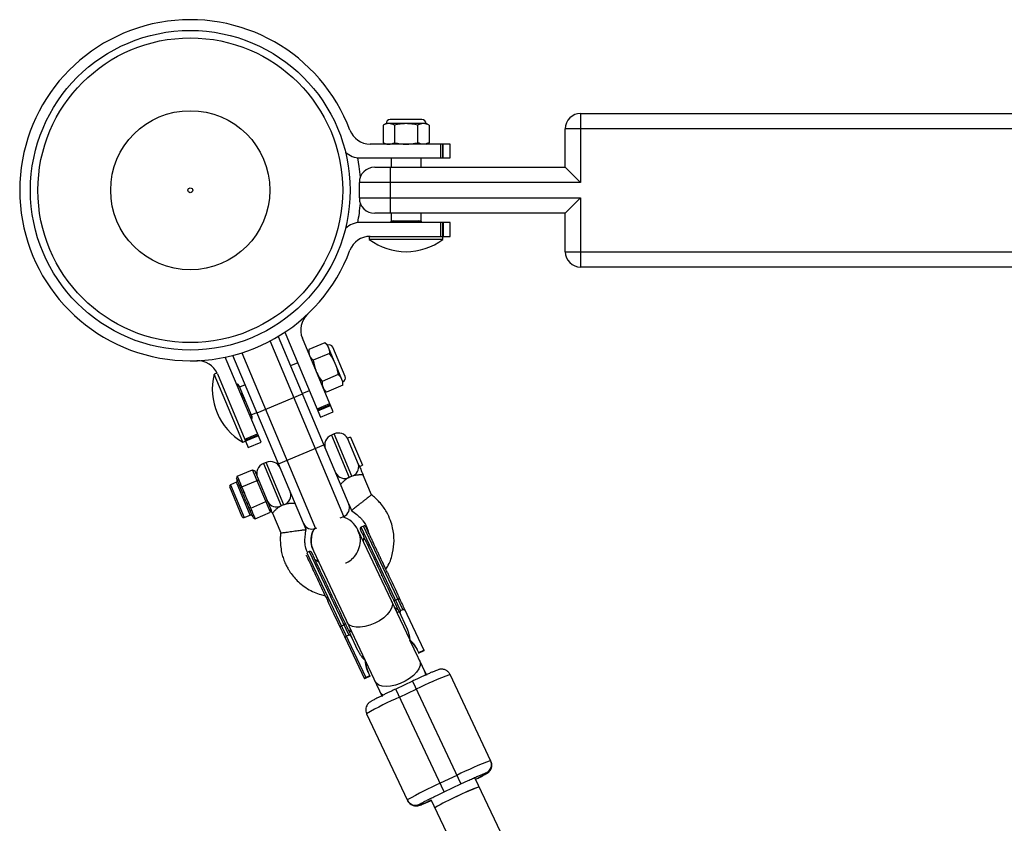
# Model space of a CAD drawing. Units: millimetres. Extents: x -2616 to 2584, y -4400 to 3783.
# Drawn here: x -656 to -335, y 104 to 365 of the extents above; entities that cross this region are included whole.
import ezdxf

# ---------------------------------------------------------------- set-up
doc = ezdxf.new("R2010")
doc.units = ezdxf.units.MM

msp = doc.modelspace()

# ---------------------------------------------------------------- linework, layer by layer
at = {"color": 7, "linetype": 'Continuous', "lineweight": 25}
for p, q in [((-473, 335), (-473, 312.5)), ((-473, 335), (-217.5, 335)), ((-536.3, 331.67), (-537.3, 331.2)), ((-537.3, 331.2), (-537.3, 325.47)), ((-523.3, 331.67), (-536.3, 331.67)), ((-524.63, 333), (-534.96, 333)), ((-533.55, 331.2), (-533.55, 325.47)), ((-526.04, 331.2), (-526.04, 325.47)), ((-522.29, 331.2), (-523.3, 331.67)), ((-522.29, 331.2), (-522.29, 325.47)), ((-217.5, 330), (-478, 330)), ((-478, 317.5), (-478, 330)), ((-515.5, 325), (-541.5, 325)), ((-537.3, 325.47), (-536.3, 325)), ((-523.3, 325), (-522.29, 325.47)), ((-518.47, 320.5), (-518.47, 325)), ((-517.99, 325), (-517.99, 320.5)), ((-517.72, 320.5), (-517.72, 325)), ((-515.5, 320.5), (-515.5, 325)), ((-544.7, 320.5), (-515.5, 320.5)), ((-534.7, 320.5), (-534.7, 317.5)), ((-524.9, 317.5), (-524.9, 320.5)), ((-540, 317.5), (-478, 317.5)), ((-535, 317.5), (-535, 302.5)), ((-478, 317.5), (-473, 312.5)), ((-473, 312.5), (-545, 312.5)), ((-545, 307.5), (-545, 312.5)), ((-545, 307.5), (-473, 307.5)), ((-473, 307.5), (-478, 302.5)), ((-473, 307.5), (-473, 285)), ((-478, 302.5), (-540, 302.5)), ((-534.7, 302.5), (-534.7, 300)), ((-524.9, 300), (-524.9, 302.5)), ((-478, 290), (-478, 302.5)), ((-515.5, 299.5), (-544.7, 299.5)), ((-534.7, 300), (-524.9, 300)), ((-518.47, 295), (-518.47, 299.5)), ((-517.99, 299.5), (-517.99, 295)), ((-517.72, 299.5), (-517.72, 295)), ((-515.5, 295), (-515.5, 299.5)), ((-541.8, 294.99), (-541.8, 294)), ((-541.5, 295), (-515.5, 295)), ((-517.8, 294), (-517.8, 295)), ((-517.8, 294), (-541.8, 294)), ((-478, 290), (-217.5, 290)), ((-217.5, 285), (-473, 285)), ((-569.19, 263.84), (-568.92, 263.07)), ((-568.92, 263.07), (-557.62, 236.15)), ((-550.04, 203.86), (-574, 260.97)), ((-571.37, 262.45), (-548.43, 207.79)), ((-553.47, 237.89), (-563.53, 261.86)), ((-556.19, 260.39), (-561.48, 258.17)), ((-555.37, 259.64), (-556.19, 260.39)), ((-550.34, 247.66), (-555.37, 259.64)), ((-583.22, 257.1), (-559.26, 199.99)), ((-561.48, 258.17), (-561.52, 257.06)), ((-554.74, 256.93), (-560.02, 254.71)), ((-549.63, 249.4), (-553.63, 258.93)), ((-588.28, 254.95), (-588.64, 255.67)), ((-576.98, 228.02), (-588.28, 254.95)), ((-562.35, 199.61), (-586.13, 256.26)), ((-565.05, 253.85), (-567.35, 252.88)), ((-591.32, 250.52), (-592.23, 250.14)), ((-582.94, 228.01), (-592.23, 250.14)), ((-591.19, 250.25), (-581.13, 226.28)), ((-551.84, 250.01), (-557.12, 247.79)), ((-582.11, 246.69), (-583.95, 245.91)), ((-550.38, 246.55), (-550.34, 247.66)), ((-584.16, 246.42), (-579.95, 236.38)), ((-578.28, 237.56), (-563.52, 243.75)), ((-563.56, 243.84), (-561.26, 244.81)), ((-556.49, 245.08), (-555.67, 244.33)), ((-550.38, 246.55), (-555.67, 244.33)), ((-558.77, 238.89), (-554.62, 240.63)), ((-580.16, 236.88), (-578.32, 237.65)), ((-554.43, 240.18), (-558.58, 238.44)), ((-558.48, 238.19), (-554.33, 239.94)), ((-557.62, 236.15), (-553.47, 237.89)), ((-582.28, 229.02), (-578.13, 230.76)), ((-553.18, 230.74), (-554.1, 230.35)), ((-582.94, 228.01), (-582.02, 228.4)), ((-577.95, 230.32), (-582.1, 228.57)), ((-577.84, 230.07), (-581.99, 228.33)), ((-581.13, 226.28), (-576.98, 228.02)), ((-547.86, 229.68), (-548.81, 229.28)), ((-545.22, 220.73), (-548.81, 229.28)), ((-547.86, 229.68), (-544.01, 220.52)), ((-571.31, 220.96), (-556.56, 227.15)), ((-575.31, 221.45), (-576.23, 221.06)), ((-584.71, 216.97), (-579.73, 219.06)), ((-573.92, 205.22), (-579.73, 219.06)), ((-579.73, 219.06), (-579.05, 218.72)), ((-579.05, 218.72), (-573.69, 205.94)), ((-544.94, 220.13), (-544.01, 220.52)), ((-584.97, 215.01), (-586.91, 214.2)), ((-584.71, 216.97), (-584.95, 216.25)), ((-584.65, 215.53), (-584.95, 216.25)), ((-584.71, 216.97), (-584.36, 216.13)), ((-584.36, 216.13), (-584.65, 215.53)), ((-583.26, 213.51), (-578.28, 215.6)), ((-577.71, 215.53), (-578.28, 215.6)), ((-541.06, 210.88), (-543.76, 217.34)), ((-583.08, 203.77), (-587.18, 213.54)), ((-583.61, 214.36), (-583.91, 213.76)), ((-583.01, 211.63), (-583.91, 213.76)), ((-583.61, 214.36), (-582.55, 211.82)), ((-583.26, 213.51), (-583.61, 213.05)), ((-582.55, 211.82), (-583.01, 211.63)), ((-581.06, 208.28), (-581.52, 208.09)), ((-581.06, 208.28), (-580, 205.74)), ((-580.35, 206.59), (-575.38, 208.68)), ((-575.03, 209.14), (-575.38, 208.68)), ((-580.63, 205.95), (-581.52, 208.09)), ((-580.35, 206.59), (-580.93, 206.66)), ((-580, 205.74), (-580.63, 205.95)), ((-578.9, 203.13), (-573.92, 205.22)), ((-573.69, 205.94), (-573.92, 205.22)), ((-548.36, 207.63), (-547.6, 205.8)), ((-582.42, 203.5), (-580.48, 204.31)), ((-579.26, 203.97), (-579.89, 204.18)), ((-579.59, 203.47), (-579.89, 204.18)), ((-579.59, 203.47), (-578.9, 203.13)), ((-579.26, 203.97), (-578.9, 203.13)), ((-573.27, 204.96), (-570.56, 198.5)), ((-551.24, 203.36), (-550.04, 203.86)), ((-559.26, 199.99), (-558.88, 200.15)), ((-545.87, 200.02), (-545.51, 199.35)), ((-528.61, 163.8), (-545.45, 199.46)), ((-543.67, 200.73), (-544.4, 200.39)), ((-531.56, 173.21), (-544.4, 200.39)), ((-530.84, 173.55), (-543.67, 200.73)), ((-543.56, 197.21), (-543.74, 195.84)), ((-561.31, 192.41), (-562.03, 192.07)), ((-561.31, 192.41), (-548.47, 165.23)), ((-559.92, 192.62), (-543.08, 156.97)), ((-562.03, 192.07), (-542.85, 151.46)), ((-558.21, 189.01), (-559.38, 189.73)), ((-537.81, 184.59), (-537.69, 184.78)), ((-532.42, 176.91), (-533.15, 176.57)), ((-531.56, 173.21), (-531.57, 173.21)), ((-531.56, 173.21), (-530.84, 173.55)), ((-523.88, 160.23), (-530.29, 173.79)), ((-532.09, 172.94), (-529.75, 167.97)), ((-550.78, 168.24), (-550.05, 168.58)), ((-549.73, 164.61), (-543.33, 151.07)), ((-548.47, 165.23), (-549.19, 164.88)), ((-545.57, 160.5), (-547.92, 165.46)), ((-523.07, 152.07), (-528.53, 163.62)), ((-526.31, 160.68), (-525.69, 159.38)), ((-525.76, 159.53), (-523.96, 160.39)), ((-523.95, 160.37), (-525.75, 159.51)), ((-525.7, 159.4), (-523.89, 160.26)), ((-523.88, 160.23), (-525.69, 159.38)), ((-542.99, 156.79), (-537.53, 145.23)), ((-543.39, 151.19), (-541.58, 152.04)), ((-541.53, 151.93), (-543.33, 151.07)), ((-542.85, 151.46), (-541.59, 152.06)), ((-541.52, 151.91), (-542.78, 151.31)), ((-541.52, 151.91), (-542.13, 153.21)), ((-502.17, 124.22), (-515.5, 152.45)), ((-527.75, 150.26), (-533.17, 147.7)), ((-517.38, 114.26), (-533.17, 147.7)), ((-531.93, 145.07), (-526.5, 147.63)), ((-527.75, 150.26), (-511.95, 116.82)), ((-542.63, 139.63), (-529.3, 111.41)), ((-513.27, 119.61), (-518.69, 117.05)), ((-433.96, -36.61), (-507.27, 118.62)), ((-503.7, 120.43), (-503.61, 120.23)), ((-517.38, 114.26), (-511.95, 116.82)), ((-511.95, 116.82), (-509.56, 117.93)), ((-519.77, 113.11), (-517.38, 114.26)), ((-525.31, 109.98), (-525.41, 110.18)), ((-521.74, 111.79), (-447.64, -45.11))]:
    msp.add_line(p, q, dxfattribs=at)
at = {"color": 8, "linetype": 'Continuous', "lineweight": 25}
for p, q in [((-533.8, 299.5), (-533.8, 300)), ((-532.63, 299.5), (-532.63, 300)), ((-526.97, 300), (-526.97, 299.5)), ((-525.8, 300), (-525.8, 299.5)), ((-547.4, 216.96), (-553.18, 230.74)), ((-554.1, 230.35), (-548.32, 216.57)), ((-576.23, 221.06), (-570.45, 207.28)), ((-569.53, 207.67), (-575.31, 221.45)), ((-580.48, 204.31), (-584.97, 215.01)), ((-586.91, 214.2), (-582.42, 203.5)), ((-532.64, 173.79), (-533.5, 174.17)), ((-547.97, 167.33), (-548.23, 166.43))]:
    msp.add_line(p, q, dxfattribs=at)
at = {"color": 7, "linetype": 'Continuous', "lineweight": 25, "flags": 128}
for points in [[(-544.67, 314.3), (-545.04, 317.75), (-545.51, 320.55)], [(-546.74, 190.51), (-546.85, 190.41), (-547.54, 189.84)], [(-533.15, 176.57), (-533.25, 176.52), (-533.36, 176.49), (-533.47, 176.47), (-533.57, 176.47), (-533.65, 176.48), (-533.73, 176.5), (-533.78, 176.54), (-533.82, 176.59)], [(-532.42, 176.91), (-532.32, 176.96), (-532.22, 177.03), (-532.14, 177.1), (-532.08, 177.17), (-532.03, 177.24), (-532, 177.31), (-531.99, 177.38), (-532.01, 177.44)], [(-551.45, 168.26), (-551.41, 168.21), (-551.36, 168.17), (-551.29, 168.15), (-551.2, 168.14), (-551.1, 168.14), (-551, 168.16), (-550.89, 168.19), (-550.78, 168.24)], [(-550.05, 168.58), (-549.95, 168.64), (-549.86, 168.7), (-549.78, 168.77), (-549.71, 168.84), (-549.66, 168.92), (-549.63, 168.99), (-549.63, 169.05), (-549.64, 169.11)], [(-523.86, 153.73), (-523.58, 152.9), (-523.57, 152.18)], [(-537.32, 145.7), (-537.85, 146.15), (-538.31, 146.9)]]:
    msp.add_lwpolyline(points, dxfattribs=at)
at = {"color": 8, "linetype": 'Continuous', "lineweight": 25, "flags": 128}
for points in [[(-534.45, 176.17), (-534.37, 175.97), (-534.25, 175.07), (-534.49, 174.06), (-535.05, 172.99), (-535.93, 171.91), (-537.08, 170.87), (-538.44, 169.92), (-539.96, 169.1)], [(-539.96, 169.1), (-541.55, 168.45), (-543.16, 168), (-544.69, 167.78), (-546.08, 167.79), (-547.27, 168.03), (-548.19, 168.49), (-548.82, 169.15), (-548.92, 169.34)], [(-525.37, 156.94), (-525.19, 156.31), (-525.24, 155.35), (-525.65, 154.3), (-526.38, 153.22), (-527.39, 152.15), (-528.66, 151.15), (-530.1, 150.26), (-531.67, 149.52), (-533.28, 148.97), (-534.85, 148.63), (-536.32, 148.52), (-537.62, 148.65), (-538.68, 149), (-539.46, 149.56), (-539.84, 150.11)]]:
    msp.add_lwpolyline(points, dxfattribs=at)
at = {"color": 7, "linetype": 'Continuous', "lineweight": 25}
for radius in [52, 49.58, 25.89, 0.79]:
    msp.add_circle((-600, 310), radius, dxfattribs=at)
for centre, radius, start, end in [((-600, 310), 55.5, 20.6097, 339.3903), ((-473, 330), 5, 90, 180), ((-534.96, 331.67), 1.33, 90, 180), ((-524.63, 331.67), 1.33, 0, 90), ((-541.5, 332), 7, 200.6097, 270), ((-544.7, 327.5), 7, 226.7341, 270), ((-540, 312.5), 5, 90, 180), ((-600, 310), 55.5, 349.0453, 355.561), ((-540, 307.5), 5, 180, 270), ((-544.7, 292.5), 7, 90, 133.2659), ((-533.8, 299.56), 1, 151.015, 180.0161), ((-533.8, 299), 1, 90, 150), ((-525.8, 299), 1, 30, 90), ((-525.8, 299.56), 1, 359.9839, 28.6975), ((-541.5, 288), 7, 90, 159.3903), ((-529.8, 310), 20, 233.1301, 306.8699), ((-473, 290), 5, 180, 270), ((-557.08, 264.57), 7, 133.3746, 202.7649), ((-554.86, 258.41), 1.33, 22.7649, 112.7649), ((-597.65, 247.54), 7, 22.7649, 92.1552), ((-572.83, 245.27), 20, 165.895, 239.6348), ((-585.08, 246.03), 1, 22.7649, 82.7649), ((-550.86, 248.88), 1.33, 292.7649, 22.7649), ((-580.87, 235.99), 1, 322.7649, 22.7649), ((-551.83, 227.51), 3.5, 30.4575, 112.7649), ((-552.75, 227.12), 3.5, 112.7649, 202.7649), ((-574.88, 217.84), 3.5, 112.7649, 202.7649), ((-573.96, 218.22), 3.5, 22.7649, 112.7649), ((-549.79, 219.52), 3.29, 207.0826, 296.513), ((-548.54, 220.13), 3.37, 289.7554, 10.1628), ((-585.17, 215.47), 0.5, 292.7649, 22.7649), ((-586.72, 213.74), 0.5, 112.7649, 202.7649), ((-570.6, 210.78), 3.29, 289.0167, 18.4471), ((-571.92, 210.23), 3.29, 207.0826, 296.513), ((-551.2, 206.63), 3, 292.7649, 22.7649), ((-582.61, 203.96), 0.5, 202.7649, 292.7649), ((-580.29, 203.85), 0.5, 22.7649, 112.7649), ((-552.68, 196.04), 8, 25.2806, 73.4545), ((-560.42, 202.76), 3, 202.7649, 292.7649), ((-552.68, 196.04), 8, 151.627, 205.2806), ((-544.14, 199.85), 0.6, 115.2806, 205.2806), ((-543.42, 200.19), 0.6, 25.2806, 115.2806), ((-561.05, 191.86), 0.6, 25.2806, 115.2806), ((-476.83, 49.19), 110.26, 110.5331, 116.7745), ((-491.38, 51.91), 101.6, 113.5204, 120.2945), ((-467.08, 29.12), 101.6, 110.2667, 117.0409), ((-504.98, 123.15), 3, 295.2691, 25.2691), ((-504.89, 122.94), 3, 295.2691, 25.2691), ((-474.22, 16.15), 110.26, 113.7868, 120.0282), ((-465.49, 11.44), 112.05, 111.1916, 119.3802), ((-484.41, 56.67), 63.05, 110.0149, 117.2926), ((-488.41, 54.78), 63.05, 113.2686, 120.5463), ((-526.69, 112.9), 3, 205.2922, 295.2922), ((-526.59, 112.69), 3, 205.2922, 295.2922)]:
    msp.add_arc(centre, radius, start, end, dxfattribs=at)
at = {"color": 8, "linetype": 'Continuous', "lineweight": 25}
for centre, radius, start, end in [((-584.95, 246.05), 0.868, 24.7786, 87.7306), ((-584.73, 245.53), 0.868, 24.7786, 87.7306), ((-583.66, 242.98), 0.868, 24.7786, 87.7306), ((-583.44, 242.45), 0.868, 24.7786, 87.7306), ((-583.25, 242.75), 0.602, 300.0229, 5.9648), ((-582.85, 241.81), 0.602, 300.0229, 5.9648), ((-580.94, 237.25), 0.602, 300.0229, 5.9648), ((-580.55, 236.31), 0.602, 300.0229, 5.9648)]:
    msp.add_arc(centre, radius, start, end, dxfattribs=at)
at = {"color": 7, "linetype": 'Continuous', "lineweight": 25}
for points, knots in [([(-535.43, 331.67), (-535.74, 331.67), (-536.05, 331.62), (-536.68, 331.46), (-536.99, 331.34), (-537.3, 331.2)], [0, 0, 0, 0, 0.5, 0.5, 1, 1, 1, 1]), ([(-533.55, 331.2), (-533.86, 331.34), (-534.17, 331.46), (-534.8, 331.62), (-535.11, 331.67), (-535.43, 331.67)], [0, 0, 0, 0, 0.5, 0.5, 1, 1, 1, 1]), ([(-529.8, 331.67), (-530.42, 331.67), (-531.05, 331.62), (-532.31, 331.46), (-532.93, 331.34), (-533.55, 331.2)], [0, 0, 0, 0, 0.5, 0.5, 1, 1, 1, 1]), ([(-526.04, 331.2), (-526.66, 331.34), (-527.29, 331.46), (-528.54, 331.62), (-529.17, 331.67), (-529.8, 331.67)], [0, 0, 0, 0, 0.5, 0.5, 1, 1, 1, 1]), ([(-524.17, 331.67), (-524.48, 331.67), (-524.8, 331.62), (-525.27, 331.5), (-525.42, 331.45), (-525.74, 331.33), (-525.89, 331.27), (-526.04, 331.2)], [0, 0, 0, 0, 0.5, 0.5, 0.75, 0.75, 1, 1, 1, 1]), ([(-522.29, 331.2), (-522.6, 331.34), (-522.91, 331.46), (-523.54, 331.62), (-523.85, 331.67), (-524.17, 331.67)], [0, 0, 0, 0, 0.5, 0.5, 1, 1, 1, 1]), ([(-537.3, 325.47), (-536.99, 325.32), (-536.68, 325.21), (-536.05, 325.04), (-535.74, 325), (-535.43, 325)], [0, 0, 0, 0, 0.5, 0.5, 1, 1, 1, 1]), ([(-535.43, 325), (-535.11, 325), (-534.8, 325.04), (-534.17, 325.21), (-533.86, 325.32), (-533.55, 325.47)], [0, 0, 0, 0, 0.5, 0.5, 1, 1, 1, 1]), ([(-533.55, 325.47), (-532.93, 325.32), (-532.31, 325.21), (-531.05, 325.04), (-530.43, 325), (-529.8, 325)], [0, 0, 0, 0, 0.5, 0.5, 1, 1, 1, 1]), ([(-529.8, 325), (-529.17, 325), (-528.54, 325.04), (-527.28, 325.21), (-526.66, 325.32), (-526.04, 325.47)], [0, 0, 0, 0, 0.5, 0.5, 1, 1, 1, 1]), ([(-524.17, 325), (-524.48, 325), (-524.8, 325.04), (-525.27, 325.17), (-525.42, 325.22), (-525.74, 325.33), (-525.89, 325.4), (-526.04, 325.47)], [0, 0, 0, 0, 0.5, 0.5, 0.75, 0.75, 1, 1, 1, 1]), ([(-522.29, 325.47), (-522.6, 325.33), (-522.91, 325.21), (-523.54, 325.04), (-523.85, 325), (-524.17, 325)], [0, 0, 0, 0, 0.5, 0.5, 1, 1, 1, 1]), ([(-556.19, 260.39), (-555.94, 260.16), (-555.71, 259.92), (-555.32, 259.4), (-555.16, 259.13), (-555.03, 258.84)], [0, 0, 0, 0, 0.5, 0.5, 1, 1, 1, 1]), ([(-561.48, 258.17), (-561.49, 257.83), (-561.48, 257.5), (-561.38, 256.86), (-561.3, 256.55), (-561.18, 256.26)], [0, 0, 0, 0, 0.5, 0.5, 1, 1, 1, 1]), ([(-555.03, 258.84), (-554.91, 258.55), (-554.83, 258.24), (-554.76, 257.76), (-554.75, 257.6), (-554.73, 257.26), (-554.73, 257.1), (-554.74, 256.93)], [0, 0, 0, 0, 0.5, 0.5, 0.75, 0.75, 1, 1, 1, 1]), ([(-552.86, 253.65), (-553.1, 254.23), (-553.38, 254.79), (-554.02, 255.89), (-554.37, 256.41), (-554.74, 256.93)], [0, 0, 0, 0, 0.5, 0.5, 1, 1, 1, 1]), ([(-561.18, 256.26), (-561.06, 255.97), (-560.9, 255.7), (-560.6, 255.31), (-560.5, 255.18), (-560.27, 254.94), (-560.15, 254.82), (-560.02, 254.71)], [0, 0, 0, 0, 0.5, 0.5, 0.75, 0.75, 1, 1, 1, 1]), ([(-560.02, 254.71), (-559.92, 254.08), (-559.78, 253.46), (-559.45, 252.25), (-559.25, 251.65), (-559, 251.07)], [0, 0, 0, 0, 0.5, 0.5, 1, 1, 1, 1]), ([(-551.84, 250.01), (-551.94, 250.64), (-552.07, 251.26), (-552.41, 252.47), (-552.61, 253.07), (-552.86, 253.65)], [0, 0, 0, 0, 0.5, 0.5, 1, 1, 1, 1]), ([(-559, 251.07), (-558.76, 250.49), (-558.48, 249.93), (-557.84, 248.83), (-557.49, 248.3), (-557.12, 247.79)], [0, 0, 0, 0, 0.5, 0.5, 1, 1, 1, 1]), ([(-550.68, 248.46), (-550.8, 248.75), (-550.96, 249.02), (-551.35, 249.54), (-551.58, 249.78), (-551.84, 250.01)], [0, 0, 0, 0, 0.5, 0.5, 1, 1, 1, 1]), ([(-557.12, 247.79), (-557.13, 247.45), (-557.12, 247.12), (-557.03, 246.48), (-556.95, 246.17), (-556.82, 245.88)], [0, 0, 0, 0, 0.5, 0.5, 1, 1, 1, 1]), ([(-550.38, 246.55), (-550.37, 246.89), (-550.38, 247.22), (-550.47, 247.86), (-550.56, 248.17), (-550.68, 248.46)], [0, 0, 0, 0, 0.5, 0.5, 1, 1, 1, 1]), ([(-556.82, 245.88), (-556.7, 245.59), (-556.54, 245.32), (-556.15, 244.8), (-555.92, 244.56), (-555.67, 244.33)], [0, 0, 0, 0, 0.5, 0.5, 1, 1, 1, 1]), ([(-545.22, 220.73), (-545.17, 220.62), (-545.13, 220.53), (-545.05, 220.38), (-545.01, 220.31), (-544.99, 220.26)], [0, 0, 0, 0, 0.5, 0.5, 1, 1, 1, 1]), ([(-544.99, 220.26), (-544.81, 219.84), (-544.61, 219.36), (-544.3, 218.61), (-544.19, 218.35), (-544.03, 217.97), (-543.98, 217.84), (-543.9, 217.65), (-543.87, 217.59), (-543.83, 217.5), (-543.82, 217.46), (-543.79, 217.4), (-543.78, 217.37), (-543.76, 217.34)], [0, 0, 0, 0, 0.5, 0.5, 0.75, 0.75, 0.875, 0.875, 0.9375, 0.9375, 0.96875, 0.96875, 1, 1, 1, 1]), ([(-583.91, 213.76), (-583.93, 213.81), (-583.96, 213.9), (-584.04, 214.07), (-584.18, 214.37), (-584.36, 214.77), (-584.49, 215.12), (-584.57, 215.34), (-584.62, 215.45), (-584.64, 215.51), (-584.65, 215.53)], [0, 0, 0, 0, 0.060431, 0.12171, 0.246144, 0.499963, 0.753819, 0.87827, 0.939553, 1, 1, 1, 1]), ([(-584.36, 216.13), (-584.34, 216.09), (-584.31, 216.01), (-584.27, 215.9), (-584.24, 215.81), (-584.21, 215.73), (-584.19, 215.65), (-584.16, 215.56), (-584.1, 215.41), (-584.03, 215.22), (-583.95, 215.04), (-583.88, 214.9), (-583.83, 214.81), (-583.8, 214.73), (-583.76, 214.66), (-583.71, 214.57), (-583.66, 214.47), (-583.63, 214.39), (-583.61, 214.36)], [0, 0, 0, 0, 0.062508, 0.12501, 0.187514, 0.218767, 0.25002, 0.312524, 0.375026, 0.500037, 0.625028, 0.687521, 0.750017, 0.781266, 0.812515, 0.87501, 0.937503, 1, 1, 1, 1]), ([(-548.32, 216.57), (-548.54, 216.46), (-548.75, 216.34), (-549.14, 216.09), (-549.33, 215.95), (-549.68, 215.69), (-549.84, 215.55), (-550.13, 215.29), (-550.27, 215.17), (-550.51, 214.93), (-550.62, 214.82), (-550.8, 214.62), (-550.88, 214.54), (-551.01, 214.39), (-551.06, 214.34), (-551.12, 214.26), (-551.14, 214.24), (-551.14, 214.24)], [0, 0, 0, 0, 0.125, 0.125, 0.25, 0.25, 0.375, 0.375, 0.5, 0.5, 0.625, 0.625, 0.75, 0.75, 0.875, 0.875, 1, 1, 1, 1]), ([(-547.4, 216.96), (-547.56, 216.9), (-547.72, 216.84), (-548.02, 216.71), (-548.17, 216.64), (-548.32, 216.57)], [0, 0, 0, 0, 0.5, 0.5, 1, 1, 1, 1]), ([(-543.76, 217.34), (-543.76, 217.34), (-543.79, 217.34), (-543.89, 217.35), (-543.96, 217.35), (-544.16, 217.36), (-544.28, 217.36), (-544.55, 217.37), (-544.7, 217.37), (-545.04, 217.36), (-545.23, 217.36), (-545.62, 217.33), (-545.82, 217.31), (-546.26, 217.24), (-546.48, 217.2), (-546.94, 217.1), (-547.17, 217.03), (-547.4, 216.96)], [0, 0, 0, 0, 0.125, 0.125, 0.25, 0.25, 0.375, 0.375, 0.5, 0.5, 0.625, 0.625, 0.75, 0.75, 0.875, 0.875, 1, 1, 1, 1]), ([(-581.52, 208.09), (-581.55, 208.16), (-581.62, 208.3), (-581.74, 208.59), (-581.97, 209.1), (-582.29, 209.85), (-582.6, 210.6), (-582.81, 211.12), (-582.92, 211.41), (-582.98, 211.56), (-583.01, 211.63)], [0, 0, 0, 0, 0.060431, 0.12171, 0.246144, 0.499963, 0.753819, 0.87827, 0.939553, 1, 1, 1, 1]), ([(-582.55, 211.82), (-582.52, 211.75), (-582.46, 211.6), (-582.37, 211.38), (-582.3, 211.19), (-582.24, 211.04), (-582.19, 210.89), (-582.12, 210.7), (-582, 210.4), (-581.85, 210.03), (-581.69, 209.66), (-581.56, 209.37), (-581.48, 209.19), (-581.41, 209.05), (-581.34, 208.9), (-581.26, 208.72), (-581.16, 208.5), (-581.1, 208.35), (-581.06, 208.28)], [0, 0, 0, 0, 0.0625085, 0.12501, 0.1875139, 0.2187667, 0.2500196, 0.312524, 0.3750256, 0.5000367, 0.6250281, 0.6875208, 0.7500169, 0.7812659, 0.8125148, 0.8750105, 0.9375027, 1, 1, 1, 1]), ([(-541.06, 210.88), (-541.06, 210.88), (-541.09, 210.86), (-541.28, 210.71), (-541.45, 210.58), (-541.84, 210.27), (-542, 210.15), (-542.36, 209.87), (-542.56, 209.71), (-543.01, 209.36), (-543.26, 209.17), (-543.78, 208.77), (-544.05, 208.55), (-544.6, 208.13), (-544.87, 207.92), (-545.39, 207.52), (-545.64, 207.32), (-546.09, 206.97), (-546.3, 206.81), (-546.66, 206.53), (-546.81, 206.41), (-547.21, 206.11), (-547.37, 205.98), (-547.57, 205.83), (-547.6, 205.8), (-547.6, 205.8)], [0, 0, 0, 0, 0.125, 0.125, 0.25, 0.25, 0.3125, 0.3125, 0.375, 0.375, 0.4375, 0.4375, 0.5, 0.5, 0.5625, 0.5625, 0.625, 0.625, 0.6875, 0.6875, 0.75, 0.75, 0.875, 0.875, 1, 1, 1, 1]), ([(-536.41, 186.76), (-536.12, 187.18), (-535.03, 188.76), (-534.09, 191.92), (-533.55, 196.03), (-533.94, 199.61), (-534.87, 202.74), (-535.9, 205), (-537.19, 206.98), (-538.42, 208.46), (-539.69, 209.83), (-540.6, 210.54), (-541.06, 210.88)], [0, 0, 0, 0, 0.057086, 0.212815, 0.359584, 0.518187, 0.608649, 0.723104, 0.792911, 0.871265, 0.936825, 1, 1, 1, 1]), ([(-579.89, 204.18), (-579.9, 204.21), (-579.92, 204.26), (-579.97, 204.37), (-580.07, 204.58), (-580.23, 204.92), (-580.39, 205.33), (-580.5, 205.64), (-580.57, 205.82), (-580.61, 205.91), (-580.63, 205.95)], [0, 0, 0, 0, 0.0604308, 0.12171, 0.246144, 0.4999626, 0.7538193, 0.8782698, 0.9395532, 1, 1, 1, 1]), ([(-580, 205.74), (-579.99, 205.71), (-579.96, 205.63), (-579.92, 205.52), (-579.88, 205.43), (-579.86, 205.35), (-579.83, 205.27), (-579.8, 205.18), (-579.75, 205.03), (-579.67, 204.84), (-579.59, 204.66), (-579.52, 204.51), (-579.48, 204.42), (-579.44, 204.35), (-579.4, 204.28), (-579.36, 204.19), (-579.31, 204.08), (-579.27, 204.01), (-579.26, 203.97)], [0, 0, 0, 0, 0.062508, 0.12501, 0.187514, 0.218767, 0.25002, 0.312524, 0.375026, 0.500037, 0.625028, 0.687521, 0.750017, 0.781266, 0.812515, 0.87501, 0.937503, 1, 1, 1, 1]), ([(-573.27, 204.96), (-573.28, 204.98), (-573.3, 205.02), (-573.45, 205.39), (-573.61, 205.76), (-573.76, 206.11)], [0, 0, 0, 0, 0.053703, 0.107405, 1, 1, 1, 1]), ([(-570.45, 207.28), (-570.67, 207.17), (-570.88, 207.05), (-571.27, 206.8), (-571.46, 206.67), (-571.81, 206.4), (-571.97, 206.27), (-572.26, 206.01), (-572.4, 205.88), (-572.64, 205.64), (-572.75, 205.53), (-572.93, 205.33), (-573.01, 205.25), (-573.14, 205.11), (-573.19, 205.05), (-573.25, 204.98), (-573.27, 204.96), (-573.27, 204.96)], [0, 0, 0, 0, 0.125, 0.125, 0.25, 0.25, 0.375, 0.375, 0.5, 0.5, 0.625, 0.625, 0.75, 0.75, 0.875, 0.875, 1, 1, 1, 1]), ([(-569.53, 207.67), (-569.69, 207.62), (-569.84, 207.56), (-570.15, 207.43), (-570.3, 207.36), (-570.45, 207.28)], [0, 0, 0, 0, 0.5, 0.5, 1, 1, 1, 1]), ([(-565.89, 208.05), (-565.89, 208.05), (-565.92, 208.05), (-566.02, 208.06), (-566.09, 208.06), (-566.29, 208.07), (-566.4, 208.08), (-566.67, 208.08), (-566.83, 208.08), (-567.17, 208.08), (-567.35, 208.07), (-567.75, 208.04), (-567.96, 208.02), (-568.39, 207.96), (-568.61, 207.92), (-569.07, 207.81), (-569.3, 207.75), (-569.53, 207.67)], [0, 0, 0, 0, 0.125, 0.125, 0.25, 0.25, 0.375, 0.375, 0.5, 0.5, 0.625, 0.625, 0.75, 0.75, 0.875, 0.875, 1, 1, 1, 1]), ([(-547.6, 205.8), (-547.01, 205.35), (-545.97, 204.55), (-544.64, 203.48), (-543.42, 201.99), (-542.42, 200.31), (-542.11, 198.79), (-542, 198.23)], [0, 0, 0, 0, 0.228747, 0.408313, 0.52229, 0.824059, 1, 1, 1, 1]), ([(-570.56, 198.5), (-570.56, 198.5), (-570.52, 198.51), (-570.28, 198.54), (-570.07, 198.57), (-569.58, 198.63), (-569.38, 198.66), (-568.93, 198.72), (-568.67, 198.76), (-568.11, 198.83), (-567.79, 198.88), (-567.14, 198.96), (-566.8, 199.01), (-566.12, 199.1), (-565.77, 199.15), (-565.12, 199.24), (-564.81, 199.28), (-564.24, 199.36), (-563.98, 199.39), (-563.53, 199.45), (-563.34, 199.48), (-562.84, 199.54), (-562.64, 199.57), (-562.39, 199.61), (-562.35, 199.61), (-562.35, 199.61)], [0, 0, 0, 0, 0.125, 0.125, 0.25, 0.25, 0.3125, 0.3125, 0.375, 0.375, 0.4375, 0.4375, 0.5, 0.5, 0.5625, 0.5625, 0.625, 0.625, 0.6875, 0.6875, 0.75, 0.75, 0.875, 0.875, 1, 1, 1, 1]), ([(-561.89, 192.13), (-562.07, 192.61), (-562.37, 193.39), (-562.63, 194.57), (-562.76, 195.85), (-562.61, 197.55), (-562.44, 198.87), (-562.35, 199.61)], [0, 0, 0, 0, 0.1996139, 0.3305554, 0.4759781, 0.7056348, 1, 1, 1, 1]), ([(-559.79, 192.61), (-559.96, 192.89), (-560.59, 193.95), (-560.77, 196.13), (-560.5, 198.41), (-559.77, 199.55), (-559.53, 199.93)], [0, 0, 0, 0, 0.127982, 0.477027, 0.826071, 1, 1, 1, 1]), ([(-549.47, 188.72), (-549.4, 188.75), (-548.5, 189.11), (-546.96, 190.25), (-545.35, 192.45), (-544.6, 195.07), (-544.64, 197.51), (-545.27, 198.84), (-545.52, 199.35)], [0, 0, 0, 0, 0.0175007, 0.2295152, 0.4415296, 0.6535441, 0.8655585, 1, 1, 1, 1]), ([(-544.67, 199.56), (-544.66, 199.54), (-544.64, 199.49), (-544.28, 198.75), (-543.66, 197.42), (-542.75, 195.5), (-541.62, 193.11), (-540.35, 190.42), (-539.02, 187.59), (-538.11, 185.68), (-537.67, 184.75)], [0, 0, 0, 0, 0.100269, 0.226035, 0.35703, 0.490805, 0.62458, 0.755575, 0.881341, 1, 1, 1, 1]), ([(-535.86, 185.6), (-536.25, 186.42), (-537.02, 188.06), (-537.96, 190.04), (-538.67, 191.55), (-539.19, 192.65), (-539.69, 193.7), (-540.21, 194.79), (-540.73, 195.91), (-541.46, 197.44), (-542.06, 198.71), (-542.49, 199.62), (-542.8, 200.28), (-542.83, 200.35), (-542.85, 200.4)], [0, 0, 0, 0, 0.104301, 0.208602, 0.260728, 0.312989, 0.365226, 0.417374, 0.486054, 0.554788, 0.706714, 0.782226, 0.857794, 1, 1, 1, 1]), ([(-570.56, 198.5), (-570.62, 198.04), (-570.73, 197.18), (-570.73, 195.79), (-570.61, 194.14), (-570.37, 192.31), (-569.86, 190.44), (-569.27, 188.92), (-568.64, 187.59), (-567.9, 186.27), (-566.9, 184.82), (-565.55, 183.24), (-563.88, 181.71), (-561.9, 180.3), (-559.74, 179.18), (-557.78, 178.44), (-556.56, 178.17), (-556.08, 178.06)], [0, 0, 0, 0, 0.0501175, 0.0954248, 0.1502049, 0.2312716, 0.2956032, 0.3606565, 0.4086873, 0.4557335, 0.5262701, 0.5998387, 0.6819222, 0.7726372, 0.8637316, 0.9462277, 1, 1, 1, 1]), ([(-562.3, 191.23), (-562.29, 191.21), (-562.27, 191.16), (-561.92, 190.42), (-561.29, 189.09), (-560.38, 187.17), (-559.26, 184.79), (-557.98, 182.09), (-556.65, 179.27), (-555.74, 177.35), (-555.3, 176.42)], [0, 0, 0, 0, 0.100269, 0.226035, 0.35703, 0.490805, 0.62458, 0.755575, 0.881341, 1, 1, 1, 1]), ([(-553.5, 177.27), (-553.94, 178.2), (-554.84, 180.12), (-556.17, 182.94), (-557.45, 185.64), (-558.57, 188.03), (-559.48, 189.94), (-560.11, 191.27), (-560.46, 192.02), (-560.48, 192.07), (-560.49, 192.09)], [0, 0, 0, 0, 0.118659, 0.244425, 0.37542, 0.509195, 0.64297, 0.773965, 0.899731, 1, 1, 1, 1]), ([(-530.29, 173.79), (-530.35, 173.93), (-530.49, 174.22), (-530.68, 174.62), (-530.89, 175.07), (-531.19, 175.7), (-531.53, 176.43), (-531.83, 177.06), (-531.97, 177.36), (-532.01, 177.44)], [0, 0, 0, 0, 0.125011, 0.250008, 0.348496, 0.500014, 0.771787, 0.938454, 1, 1, 1, 1]), ([(-533.04, 173.18), (-532.99, 173.25), (-532.76, 173.52), (-532.69, 173.68), (-532.64, 173.79)], [0, 0, 0, 0, 0.230754, 1, 1, 1, 1]), ([(-532.09, 172.94), (-532.09, 172.94), (-532.09, 172.94), (-532.08, 172.95), (-532.06, 172.96), (-532.03, 172.98), (-531.97, 173.01), (-531.89, 173.05), (-531.79, 173.1), (-531.68, 173.15), (-531.6, 173.19), (-531.57, 173.21)], [0, 0, 0, 0, 0.096727, 0.179842, 0.249301, 0.382163, 0.499226, 0.640651, 0.769576, 0.888336, 1, 1, 1, 1]), ([(-531.57, 173.21), (-531.58, 173.2), (-531.61, 173.18), (-531.65, 173.15), (-531.68, 173.11), (-531.72, 173.04), (-531.75, 172.96), (-531.78, 172.84), (-531.79, 172.67), (-531.76, 172.42), (-531.69, 172.11), (-531.59, 171.88), (-531.54, 171.76)], [0, 0, 0, 0, 0.028804, 0.058723, 0.090852, 0.126082, 0.18467, 0.251958, 0.368356, 0.502725, 0.740962, 1, 1, 1, 1]), ([(-530.83, 173.56), (-530.81, 173.57), (-530.78, 173.58), (-530.72, 173.61), (-530.66, 173.63), (-530.61, 173.66), (-530.56, 173.68), (-530.51, 173.7), (-530.46, 173.72), (-530.41, 173.75), (-530.36, 173.77), (-530.32, 173.78), (-530.29, 173.79), (-530.29, 173.79), (-530.29, 173.79)], [0, 0, 0, 0, 0.055216, 0.111763, 0.170088, 0.230598, 0.29365, 0.359559, 0.428593, 0.500978, 0.617675, 0.750141, 0.859699, 1, 1, 1, 1]), ([(-529.73, 172.62), (-529.76, 172.67), (-529.8, 172.76), (-529.88, 172.89), (-529.96, 173.02), (-530.05, 173.14), (-530.15, 173.26), (-530.28, 173.38), (-530.41, 173.48), (-530.52, 173.54), (-530.61, 173.57), (-530.69, 173.58), (-530.77, 173.58), (-530.81, 173.56), (-530.83, 173.56)], [0, 0, 0, 0, 0.1068893, 0.2098899, 0.3092441, 0.4052214, 0.4981211, 0.6320182, 0.7482695, 0.8151934, 0.8738833, 0.9201761, 0.9614274, 1, 1, 1, 1]), ([(-529.75, 167.97), (-529.7, 167.87), (-529.61, 167.67), (-529.48, 167.37), (-529.36, 167.06), (-529.25, 166.75), (-529.14, 166.45), (-529.04, 166.14), (-528.93, 165.75), (-528.82, 165.28), (-528.71, 164.74), (-528.63, 164.21), (-528.6, 163.85), (-528.59, 163.68)], [0, 0, 0, 0, 0.074488, 0.148588, 0.222334, 0.29576, 0.368903, 0.441798, 0.51448, 0.639948, 0.762543, 0.882483, 1, 1, 1, 1]), ([(-549.73, 164.61), (-549.73, 164.61), (-549.72, 164.61), (-549.71, 164.62), (-549.69, 164.63), (-549.66, 164.65), (-549.6, 164.68), (-549.52, 164.72), (-549.42, 164.77), (-549.31, 164.83), (-549.24, 164.86), (-549.2, 164.88)], [0, 0, 0, 0, 0.096698, 0.179814, 0.249304, 0.382164, 0.499236, 0.640648, 0.769568, 0.88833, 1, 1, 1, 1]), ([(-549.2, 164.88), (-549.22, 164.87), (-549.26, 164.85), (-549.32, 164.82), (-549.38, 164.79), (-549.44, 164.74), (-549.52, 164.69), (-549.59, 164.63), (-549.64, 164.57), (-549.67, 164.51), (-549.66, 164.48), (-549.66, 164.46)], [0, 0, 0, 0, 0.0604, 0.121923, 0.185176, 0.250721, 0.368729, 0.500867, 0.64073, 0.806971, 1, 1, 1, 1]), ([(-548.46, 165.23), (-548.38, 165.27), (-548.3, 165.31), (-548.16, 165.37), (-548.1, 165.39), (-547.96, 165.45), (-547.92, 165.47), (-547.92, 165.46)], [0, 0, 0, 0, 0.2438306, 0.2438306, 0.4938306, 0.4938306, 0.9938306, 0.9938306, 0.9938306, 0.9938306]), ([(-547.36, 164.29), (-547.39, 164.34), (-547.43, 164.43), (-547.51, 164.57), (-547.59, 164.69), (-547.68, 164.81), (-547.79, 164.93), (-547.91, 165.06), (-548.04, 165.16), (-548.16, 165.21), (-548.25, 165.24), (-548.33, 165.26), (-548.4, 165.25), (-548.44, 165.24), (-548.46, 165.23)], [0, 0, 0, 0, 0.106922, 0.209939, 0.309293, 0.405254, 0.498122, 0.632051, 0.748268, 0.815188, 0.873882, 0.920171, 0.961422, 1, 1, 1, 1]), ([(-547.51, 166.35), (-547.59, 166.35), (-547.95, 166.35), (-548.11, 166.4), (-548.23, 166.43)], [0, 0, 0, 0, 0.230602, 1, 1, 1, 1]), ([(-528.59, 163.68), (-528.52, 163.62), (-528.38, 163.5), (-528.19, 163.31), (-528, 163.12), (-527.81, 162.93), (-527.63, 162.72), (-527.46, 162.52), (-527.25, 162.25), (-527.01, 161.92), (-526.75, 161.52), (-526.52, 161.11), (-526.38, 160.83), (-526.31, 160.68)], [0, 0, 0, 0, 0.070539, 0.141143, 0.211863, 0.28275, 0.353854, 0.425224, 0.496911, 0.62249, 0.748024, 0.873774, 1, 1, 1, 1]), ([(-543, 156.87), (-543.07, 156.94), (-543.21, 157.08), (-543.43, 157.3), (-543.63, 157.53), (-543.84, 157.77), (-544.04, 158.01), (-544.23, 158.26), (-544.47, 158.59), (-544.74, 158.99), (-545.04, 159.48), (-545.32, 159.98), (-545.49, 160.32), (-545.57, 160.5)], [0, 0, 0, 0, 0.06685, 0.134465, 0.2028902, 0.2721693, 0.3423442, 0.4134556, 0.4855422, 0.6128279, 0.7408725, 0.8698675, 1, 1, 1, 1]), ([(-526.29, 160.64), (-526.75, 161.55), (-527.29, 162.61), (-528.25, 163.25), (-528.39, 163.34)], [0, 0, 0, 0, 0.852467, 1, 1, 1, 1]), ([(-528.34, 163.23), (-528.17, 163.11), (-527.22, 162.46), (-526.68, 161.4), (-526.24, 160.53)], [0, 0, 0, 0, 0.176897, 1, 1, 1, 1]), ([(-542.13, 153.21), (-542.17, 153.29), (-542.25, 153.46), (-542.35, 153.71), (-542.45, 153.96), (-542.54, 154.22), (-542.62, 154.47), (-542.69, 154.73), (-542.77, 155.06), (-542.86, 155.46), (-542.93, 155.93), (-542.98, 156.4), (-542.99, 156.72), (-543, 156.87)], [0, 0, 0, 0, 0.072175, 0.14417, 0.216031, 0.287808, 0.359549, 0.431303, 0.503118, 0.628306, 0.75267, 0.876478, 1, 1, 1, 1]), ([(-542.86, 156.51), (-542.88, 156.34), (-543, 155.19), (-542.52, 154.1), (-542.11, 153.17)], [0, 0, 0, 0, 0.1475334, 1, 1, 1, 1]), ([(-542.81, 156.4), (-542.82, 156.19), (-542.92, 155.04), (-542.45, 153.95), (-542.06, 153.06)], [0, 0, 0, 0, 0.176897, 1, 1, 1, 1]), ([(-515.52, 152.46), (-515.52, 152.47), (-515.61, 152.79), (-516.07, 153.31), (-516.85, 153.9), (-517.7, 154.16), (-518.38, 154.18), (-518.87, 154.12), (-519.26, 154.01), (-519.65, 153.88), (-520.26, 153.64), (-521.12, 153.28), (-522.21, 152.81), (-523.34, 152.3), (-524.43, 151.81), (-525.39, 151.37), (-526.46, 150.87), (-527.25, 150.5), (-527.75, 150.26)], [0, 0, 0, 0, 0.001439, 0.05685, 0.112459, 0.168748, 0.204885, 0.234262, 0.27224, 0.339283, 0.429437, 0.53459, 0.623705, 0.71799, 0.794124, 0.851979, 0.90763, 1, 1, 1, 1]), ([(-543.39, 151.19), (-543.39, 151.19), (-543.39, 151.19), (-543.38, 151.2), (-543.37, 151.2), (-543.35, 151.22), (-543.31, 151.24), (-543.24, 151.28), (-543.16, 151.32), (-543.06, 151.36), (-542.96, 151.41), (-542.89, 151.45), (-542.85, 151.46)], [0, 0, 0, 0, 0.080839, 0.150767, 0.209786, 0.257895, 0.400973, 0.526404, 0.654453, 0.775244, 0.889965, 1, 1, 1, 1]), ([(-542.78, 151.31), (-542.8, 151.3), (-542.84, 151.28), (-542.9, 151.25), (-542.96, 151.23), (-543.01, 151.2), (-543.07, 151.18), (-543.12, 151.15), (-543.18, 151.13), (-543.24, 151.1), (-543.29, 151.08), (-543.32, 151.07), (-543.33, 151.07), (-543.33, 151.07)], [0, 0, 0, 0, 0.062445, 0.126215, 0.191588, 0.258828, 0.328173, 0.399841, 0.474032, 0.599371, 0.742433, 0.849427, 1, 1, 1, 1]), ([(-533.17, 147.7), (-533.7, 147.45), (-534.43, 147.1), (-535.48, 146.6), (-536.32, 146.2), (-537.25, 145.74), (-538.13, 145.3), (-538.93, 144.9), (-539.64, 144.54), (-540.23, 144.23), (-540.71, 143.97), (-541.09, 143.76), (-541.4, 143.57), (-541.68, 143.37), (-542.02, 143.08), (-542.34, 142.73), (-542.66, 142.2), (-542.92, 141.44), (-542.96, 140.52), (-542.74, 139.93), (-542.63, 139.64)], [0, 0, 0, 0, 0.098607, 0.137656, 0.201477, 0.265677, 0.332388, 0.39936, 0.465549, 0.530014, 0.59201, 0.651099, 0.708221, 0.758516, 0.78577, 0.811827, 0.846061, 0.893507, 0.947237, 1, 1, 1, 1]), ([(-507.13, 118.33), (-506.98, 118.4), (-506.54, 118.62), (-505.88, 118.95), (-505.17, 119.32), (-504.58, 119.63), (-504.1, 119.88), (-503.72, 120.1), (-503.41, 120.29), (-503.12, 120.48), (-502.78, 120.78), (-502.47, 121.13), (-502.14, 121.65), (-501.89, 122.41), (-501.84, 123.28), (-502.04, 123.81), (-502.13, 124.05)], [0, 0, 0, 0, 0.0477, 0.144698, 0.240561, 0.333929, 0.42372, 0.509301, 0.592034, 0.664877, 0.704351, 0.74209, 0.791673, 0.860391, 0.93821, 1, 1, 1, 1]), ([(-529.29, 111.4), (-529.29, 111.39), (-529.19, 111.07), (-528.73, 110.55), (-527.95, 109.95), (-527.11, 109.7), (-526.42, 109.67), (-525.94, 109.74), (-525.54, 109.84), (-525.16, 109.97), (-524.55, 110.21), (-523.68, 110.57), (-522.68, 111.01), (-521.94, 111.34), (-521.6, 111.49)], [0, 0, 0, 0, 0.002055, 0.081221, 0.160667, 0.241087, 0.292715, 0.334685, 0.388943, 0.484726, 0.613527, 0.763757, 0.891074, 1, 1, 1, 1])]:
    msp.add_open_spline(points, degree=3, knots=knots, dxfattribs=at)
for points in [[(-533.82, 176.59), (-534.98, 179.06), (-536.32, 181.88), (-537.67, 184.75)], [(-535.86, 185.6), (-534.51, 182.74), (-533.18, 179.91), (-532.01, 177.44)], [(-551.45, 168.26), (-552.62, 170.73), (-553.95, 173.56), (-555.3, 176.42)], [(-553.5, 177.27), (-552.14, 174.41), (-550.81, 171.58), (-549.64, 169.11)], [(-532.09, 172.94), (-532.63, 174.07), (-533.21, 175.29), (-533.82, 176.59)], [(-530.84, 173.55), (-530.84, 173.56), (-530.83, 173.56), (-530.83, 173.56)], [(-551.45, 168.26), (-550.84, 166.96), (-550.26, 165.74), (-549.73, 164.61)], [(-549.64, 169.11), (-549.03, 167.81), (-548.45, 166.59), (-547.92, 165.46)], [(-549.19, 164.88), (-549.2, 164.88), (-549.2, 164.88), (-549.2, 164.88)], [(-548.47, 165.23), (-548.47, 165.23), (-548.47, 165.23), (-548.46, 165.23)]]:
    msp.add_open_spline(points, degree=3, dxfattribs=at)
at = {"color": 8, "linetype": 'Continuous', "lineweight": 25}
for points, knots in [([(-532.06, 172.87), (-532.09, 172.84), (-532.15, 172.79), (-532.42, 172.63), (-532.69, 172.49), (-532.71, 172.48)], [0, 0, 0, 0, 0.477564, 0.955128, 1, 1, 1, 1]), ([(-509.56, 117.93), (-509.35, 118.03), (-508.6, 118.38), (-507.45, 118.9), (-506.12, 119.49), (-505.06, 119.95), (-504.01, 120.38), (-503.83, 120.41), (-503.7, 120.43)], [0, 0, 0, 0, 0.060196, 0.219483, 0.38215, 0.544816, 0.704103, 1, 1, 1, 1]), ([(-503.61, 120.23), (-503.7, 120.15), (-503.85, 120.02), (-504.84, 119.49), (-505.84, 118.97), (-506.71, 118.54), (-507.13, 118.33)], [0, 0, 0, 0, 0.383273, 0.589595, 0.800297, 1, 1, 1, 1]), ([(-525.41, 110.18), (-525.31, 110.26), (-525.16, 110.39), (-524.17, 110.92), (-523.14, 111.45), (-521.84, 112.1), (-520.71, 112.66), (-519.97, 113.02), (-519.77, 113.11)], [0, 0, 0, 0, 0.296387, 0.455937, 0.618873, 0.78181, 0.94136, 1, 1, 1, 1]), ([(-521.6, 111.49), (-522.03, 111.3), (-522.92, 110.91), (-523.95, 110.46), (-525, 110.03), (-525.19, 110), (-525.31, 109.98)], [0, 0, 0, 0, 0.199703, 0.410405, 0.616727, 1, 1, 1, 1])]:
    msp.add_open_spline(points, degree=3, knots=knots, dxfattribs=at)

doc.saveas('drawing.dxf')
